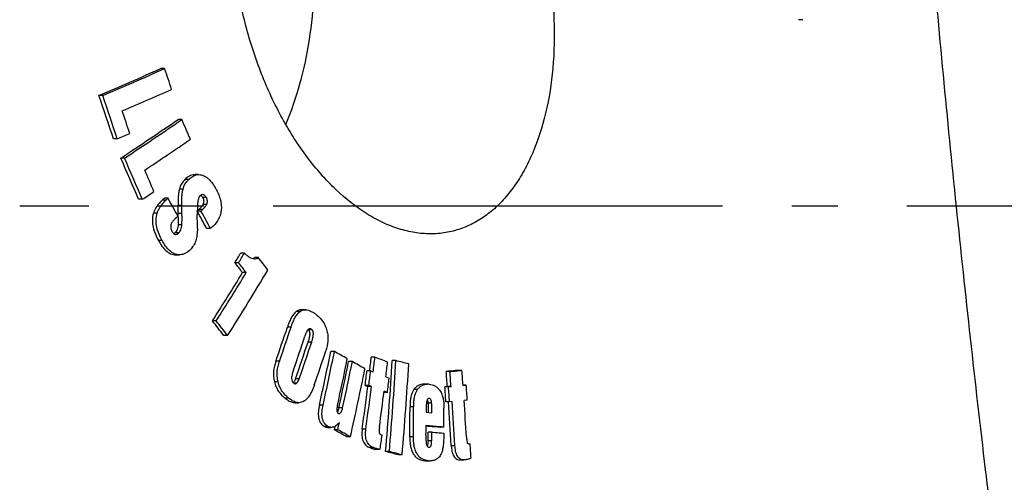
# Model space of a CAD drawing. Units: millimetres. Extents: x -564 to 2538, y 0 to 4548.
# Drawn here: x 1214 to 1428, y 4038 to 4138 of the extents above; entities that cross this region are included whole.
import ezdxf

# ---------------------------------------------------------------- set-up
doc = ezdxf.new("R2010")
doc.units = ezdxf.units.MM
doc.header["$LTSCALE"] = 10
doc.linetypes.add('AM_DIN_G_W050', pattern=[13.75, 9.75, -1.5, 1, -1.5])
doc.layers.add('AM_7', color=4, linetype='AM_DIN_G_W050', lineweight=25)
doc.layers.add('BEZUGSACHSEN', color=7, linetype='Continuous')

msp = doc.modelspace()

# ---------------------------------------------------------------- linework, layer by layer
at = {"color": 7, "linetype": 'Continuous'}
for p, q in [((1384.2, 4138.27), (1383.25, 4138.27)), ((1245.71, 4127.66), (1244.9, 4127.66)), ((1232.28, 4121.82), (1231.46, 4121.82)), ((1249.44, 4116.61), (1248.64, 4116.61)), ((1235.42, 4112.4), (1234.6, 4112.4)), ((1237, 4108.23), (1236.19, 4108.23)), ((1252.37, 4104.63), (1252.19, 4104.62)), ((1253, 4104.63), (1252.37, 4104.63)), ((1253, 4104.62), (1253.17, 4104.63)), ((1246.46, 4099.5), (1245.65, 4099.5)), ((1240.86, 4099.28), (1240.05, 4099.28)), ((1253.6, 4096.73), (1252.79, 4096.73)), ((1253.17, 4097.09), (1252.8, 4096.73)), ((1253.6, 4096.73), (1253.97, 4097.09)), ((1255.63, 4092.97), (1254.82, 4092.97)), ((1248.11, 4087.22), (1248.91, 4087.22)), ((1249.1, 4087.22), (1248.91, 4087.22)), ((1263.02, 4087.6), (1262.22, 4087.6)), ((1266.04, 4086.62), (1265.24, 4086.62)), ((1261.75, 4085.51), (1260.94, 4085.51)), ((1263.42, 4083.37), (1262.62, 4083.37)), ((1276.25, 4075.29), (1275.45, 4075.29)), ((1256.89, 4072.87), (1256.09, 4072.87)), ((1259.37, 4069.7), (1258.56, 4069.7)), ((1282.55, 4066.23), (1281.75, 4066.23)), ((1286.43, 4064.05), (1285.63, 4064.05)), ((1291.34, 4065), (1290.54, 4065)), ((1295.89, 4064.26), (1295.09, 4064.26)), ((1290.39, 4062.03), (1289.59, 4062.03)), ((1290.39, 4062.03), (1290.96, 4061.81)), ((1307.6, 4061.89), (1306.81, 4061.89)), ((1310.21, 4062.15), (1309.42, 4062.15)), ((1290, 4058.88), (1289.21, 4058.88)), ((1289.21, 4058.88), (1289.78, 4058.66)), ((1290.58, 4058.66), (1290, 4058.88)), ((1293.7, 4060.75), (1294.42, 4060.47)), ((1302.76, 4059.13), (1301.96, 4059.13)), ((1311.14, 4058.94), (1310.46, 4058.94)), ((1310.46, 4058.87), (1311.14, 4058.94)), ((1290.58, 4058.66), (1289.78, 4058.66)), ((1294.04, 4057.33), (1293.28, 4057.33)), ((1294.04, 4057.33), (1293.32, 4057.61)), ((1307.05, 4058.61), (1306.51, 4058.55)), ((1307.3, 4058.55), (1306.51, 4058.55)), ((1307.85, 4058.61), (1307.05, 4058.61)), ((1307.3, 4058.55), (1307.85, 4058.61)), ((1274.04, 4055.13), (1274.83, 4055.13)), ((1303.1, 4056.08), (1303.07, 4056.08)), ((1307.53, 4055.32), (1306.74, 4055.32)), ((1308.08, 4055.38), (1307.53, 4055.32)), ((1311.37, 4055.71), (1310.68, 4055.64)), ((1302.44, 4053.05), (1303.69, 4052.94)), ((1281.08, 4049.78), (1281.87, 4049.78)), ((1282.64, 4049.98), (1282.48, 4049.26)), ((1283.27, 4049.26), (1282.48, 4049.26)), ((1282.65, 4050.02), (1282.64, 4049.98)), ((1303.66, 4048.75), (1302.87, 4048.75)), ((1306.29, 4049.83), (1305.5, 4049.83)), ((1286.02, 4047.7), (1285.22, 4047.7)), ((1291.48, 4045.04), (1292.27, 4045.04)), ((1294.46, 4044.53), (1293.66, 4044.53)), ((1297.24, 4043.81), (1296.45, 4043.81)), ((1303.03, 4045.47), (1303.07, 4045.47)), ((1302.54, 4042.51), (1302.99, 4042.51)), ((1309.84, 4042.72), (1310.64, 4042.72))]:
    msp.add_line(p, q, dxfattribs=at)
at = {"color": 9, "linetype": 'Continuous'}
for p, q in [((1253, 4104.62), (1252.19, 4104.62)), ((1249.7, 4101.49), (1248.9, 4101.49)), ((1250.93, 4103.57), (1250.12, 4103.57)), ((1254.76, 4099.64), (1253.96, 4099.64)), ((1245.97, 4099.06), (1245.16, 4099.06)), ((1249.43, 4097.94), (1248.63, 4097.94)), ((1254.83, 4098.16), (1254.02, 4098.16)), ((1244.08, 4096.25), (1243.27, 4096.25)), ((1249.47, 4096.18), (1248.66, 4096.18)), ((1253.97, 4097.09), (1253.17, 4097.09)), ((1249.45, 4093.75), (1248.65, 4093.75)), ((1248.76, 4091.97), (1247.95, 4091.97)), ((1245.16, 4090.35), (1244.35, 4090.35)), ((1275.08, 4074.9), (1274.28, 4074.9)), ((1273.15, 4071.54), (1272.35, 4071.54)), ((1277.67, 4070.95), (1276.87, 4070.95)), ((1277.61, 4068.3), (1276.81, 4068.3)), ((1270.62, 4064.11), (1269.82, 4064.11)), ((1270.32, 4059.66), (1269.53, 4059.66)), ((1274.35, 4059.4), (1273.68, 4059.4)), ((1274.9, 4060.31), (1274.11, 4060.31)), ((1300.57, 4057.96), (1299.78, 4057.96)), ((1272.61, 4056.11), (1271.81, 4056.11)), ((1280.08, 4054.57), (1279.28, 4054.57)), ((1303.63, 4055.06), (1302.84, 4055.06)), ((1284.32, 4054.01), (1283.52, 4054.01)), ((1299.74, 4054.24), (1298.95, 4054.24)), ((1281.15, 4049.98), (1280.36, 4049.98)), ((1289.37, 4049.35), (1288.57, 4049.35)), ((1299.7, 4047.72), (1298.9, 4047.72)), ((1303.64, 4046.85), (1302.85, 4046.85)), ((1291.03, 4045.37), (1290.23, 4045.37)), ((1308.69, 4045.8), (1307.89, 4045.8)), ((1302.99, 4042.53), (1302.2, 4042.53))]:
    msp.add_line(p, q, dxfattribs=at)
at = {"color": 7, "linetype": 'Continuous'}
for centre, radius, start, end in [((854.32, 5007.32), 962.46, 293.06963, 293.94167), ((848.65, 5022.01), 978.53, 293.08217, 293.93972), ((408.98, 3845.33), 883.08, 18.33669, 18.64577), ((858.91, 4996.89), 956.15, 293.2618, 293.96108), ((400.05, 3839.44), 878.06, 18.11112, 18.75926), ((400.03, 3839.36), 878.88, 18.09938, 18.74688), ((829.35, 4725.22), 739.06, 303.40085, 304.56411), ((402.37, 3840.73), 879.18, 18.07898, 18.41557), ((823.97, 4734.26), 750.02, 303.41519, 304.5613), ((454.75, 3770.85), 866.65, 23.20425, 23.51308), ((840.73, 5037.11), 1005.42, 293.11381, 293.28285), ((834.06, 4717.32), 734.93, 303.65975, 304.59213), ((445.98, 3762.31), 862.61, 22.99418, 23.64114), ((446.46, 3762.36), 862.89, 22.98268, 23.62937), ((449.26, 3764.54), 862.45, 22.95915, 23.2955), ((1253.18, 4102), 2.63, 94.0463, 105.0172), ((817.52, 4739.75), 767.74, 303.46432, 303.69066), ((515.21, 3692.98), 836.65, 28.76735, 29.07078), ((392.43, 4077.98), 856.43, 1.21768, 1.33553), ((391.95, 4078.04), 857.71, 1.21186, 1.32954), ((1134.56, 4094.18), 114.12, 0.7708, 1.0015), ((1161.67, 4094.55), 87.01, 0.5785, 0.7685), ((524.81, 3700.72), 828.72, 28.2497, 28.54392), ((397.71, 4091.51), 855.1, 0.09402, 0.29696), ((524.55, 3700.32), 829.85, 28.23964, 28.53432), ((697.96, 4428.5), 659.24, 328.64812, 328.86139), ((697.88, 4429.01), 660.26, 328.65035, 328.86329), ((1264.42, 4087.8), 1.43, 285.9665, 295.4298), ((1264.38, 4087.89), 1.53, 295.4083, 299.6947), ((1264.33, 4087.98), 1.63, 299.6959, 303.8252), ((659.99, 3613.51), 768.85, 37.72321, 37.97775), ((652.91, 3605.96), 774.39, 38.06132, 38.26211), ((652.83, 3605.43), 775.4, 38.05245, 38.25295), ((690.1, 4431.92), 670.27, 327.61004, 328.66759), ((686.99, 4434.31), 674.86, 327.61664, 328.66697), ((696.06, 4426.61), 666.85, 327.64127, 329.07715), ((650.09, 3596.85), 770.6, 37.85075, 38.14953), ((650.95, 3597.05), 770.44, 37.84181, 38.14061), ((565.45, 4307.49), 745.24, 340.93848, 341.54225), ((563.9, 4308.28), 747.71, 340.9396, 341.54137), ((568.17, 4305.12), 746.14, 341.00617, 341.59603), ((1275.87, 4069.73), 1.57, 51.9278, 52.7066), ((1275.8, 4069.64), 1.69, 50.794, 51.9232), ((569.44, 4303.52), 745.46, 340.95816, 341.60663), ((567.8, 4304.35), 748.04, 340.95927, 341.6055), ((572.59, 4300.95), 745.93, 341.07207, 341.67394), ((496.72, 4226.6), 801.25, 347.60189, 348.4542), ((494.98, 4227.16), 803.84, 347.60213, 348.4517), ((894.15, 3372.94), 794.67, 60.51052, 60.74153), ((499.3, 4225), 802.23, 347.72965, 348.47096), ((500.7, 4224.03), 801.07, 347.74695, 348.48006), ((499.15, 4224.54), 803.48, 347.74674, 348.47767), ((904.88, 3391.88), 772.91, 60.1847, 60.41856), ((460.78, 4161.56), 835.36, 353.15875, 353.36233), ((460.3, 4161.75), 836.65, 353.13955, 353.35957), ((954.98, 3187.66), 939.61, 68.84483, 69.02374), ((437.69, 4116.51), 858.99, 355.19278, 356.51269), ((462.84, 4160.53), 836.83, 353.15215, 353.37212), ((436.12, 4116.72), 861.37, 355.19243, 356.5087), ((987.16, 2864.98), 1238.38, 75.43127, 75.56413), ((439.87, 4115.8), 860.39, 355.2004, 356.51815), ((501.45, 4222.8), 803.87, 347.41905, 348.49631), ((458.62, 4162.01), 836.97, 352.92261, 353.13936), ((458.2, 4162.19), 838.2, 352.9205, 353.13694), ((426.56, 3994.63), 882.81, 4.15603, 4.36965), ((426.1, 3994.58), 884.07, 4.15311, 4.36643), ((428.77, 3994.9), 884, 4.14996, 4.36329), ((1272.67, 4060.43), 1.35, 314.2526, 317.8233), ((461.93, 4160.4), 838.46, 352.93914, 353.1555), ((1302.75, 4055.47), 3.67, 84.9309, 89.9347), ((429.64, 3995), 883.82, 3.93901, 4.14914), ((456.48, 4162.09), 839.7, 352.28457, 352.92513), ((455.3, 4162.37), 841.68, 352.28368, 352.92273), ((458.9, 4161.01), 840.79, 352.40487, 352.93571), ((426.17, 3994.57), 882.66, 3.94629, 4.1567), ((425.7, 3994.53), 883.92, 3.94368, 4.15379), ((1303.07, 4055.73), 0.345, 89.9337, 98.4297), ((427.09, 3994.67), 882.28, 3.32242, 3.94207), ((426.62, 3994.62), 883.55, 3.3207, 3.94303), ((429.25, 3994.93), 883.52, 3.42332, 3.93985), ((421.28, 4056.49), 877.67, 359.42725, 359.85277), ((420.81, 4056.54), 878.93, 359.42539, 359.8503), ((427.46, 4055.85), 878.86, 359.60728, 359.87726), ((870.28, 4558.22), 654.45, 309.05209, 309.16627), ((900.33, 3374.73), 775.27, 60.23334, 60.46684), ((901.83, 3376.07), 773.75, 60.22968, 60.46361), ((453.34, 4157.01), 846.57, 352.40207, 352.60727), ((423.19, 4056.26), 879.26, 359.47055, 359.60309), ((424.7, 4056.09), 878.2, 359.39708, 359.52099), ((424.24, 4056.13), 879.46, 359.39526, 359.51899), ((431.08, 3990.9), 882.66, 3.39189, 3.59251), ((984.46, 2842), 1241.64, 75.44738, 75.58004), ((986.12, 2845.43), 1238.11, 75.44624, 75.57927), ((1303.07, 4045.88), 0.418, 269.9549, 275.731), ((1302.55, 4046.47), 3.96, 264.9206, 269.924), ((1303.34, 4046.47), 3.96, 264.9205, 269.924)]:
    msp.add_arc(centre, radius, start, end, dxfattribs=at)
for points, knots in [([(1426.69, 4016.78), (1425.71, 4024.71), (1422.45, 4051.67), (1417.35, 4097.71), (1412.97, 4143.8), (1410.71, 4170.84), (1410.07, 4178.78)], [0, 0, 0, 0, 0.147107, 0.500185, 0.853264, 1, 1, 1, 1]), ([(1252.19, 4104.62), (1252, 4104.61), (1251.62, 4104.54), (1250.89, 4104.24), (1250.41, 4103.86), (1250.12, 4103.57)], [0, 0, 0, 0, 0.241566, 0.48676, 1, 1, 1, 1]), ([(1250.93, 4103.57), (1251.15, 4103.8), (1251.64, 4104.2), (1252.21, 4104.46), (1252.5, 4104.54)], [0, 0, 0, 0, 0.513007, 1, 1, 1, 1]), ([(1253.17, 4104.63), (1253.35, 4104.63), (1253.72, 4104.59), (1254.25, 4104.41), (1254.77, 4104.11), (1255.42, 4103.57), (1256.14, 4102.71), (1256.61, 4101.93), (1256.84, 4101.52)], [0, 0, 0, 0, 0.107079, 0.218356, 0.335599, 0.459213, 0.72222, 1, 1, 1, 1]), ([(1248.9, 4101.49), (1248.82, 4101.21), (1248.72, 4100.63), (1248.61, 4099.44), (1248.61, 4098.54), (1248.63, 4097.94)], [0, 0, 0, 0, 0.243408, 0.493067, 1, 1, 1, 1]), ([(1250.12, 4103.57), (1249.85, 4103.3), (1249.33, 4102.66), (1249, 4101.9), (1248.9, 4101.49)], [0, 0, 0, 0, 0.476862, 1, 1, 1, 1]), ([(1249.43, 4097.94), (1249.42, 4098.54), (1249.42, 4099.44), (1249.52, 4100.63), (1249.63, 4101.21), (1249.7, 4101.49)], [0, 0, 0, 0, 0.506927, 0.756585, 1, 1, 1, 1]), ([(1249.7, 4101.49), (1249.81, 4101.9), (1250.13, 4102.66), (1250.65, 4103.3), (1250.93, 4103.57)], [0, 0, 0, 0, 0.523151, 1, 1, 1, 1]), ([(1256.84, 4101.52), (1257.02, 4101.19), (1257.35, 4100.5), (1257.76, 4099.41), (1258.01, 4098.27), (1258.05, 4097.1), (1257.85, 4095.99), (1257.32, 4094.72), (1256.7, 4093.93), (1256.24, 4093.48)], [0, 0, 0, 0, 0.129539, 0.262299, 0.397458, 0.531868, 0.660593, 0.780842, 1, 1, 1, 1]), ([(1245.65, 4099.5), (1245.61, 4099.47), (1245.52, 4099.4), (1245.36, 4099.25), (1245.24, 4099.13), (1245.16, 4099.06)], [0, 0, 0, 0, 0.245884, 0.495954, 1, 1, 1, 1]), ([(1245.97, 4099.06), (1246.05, 4099.13), (1246.17, 4099.25), (1246.33, 4099.4), (1246.42, 4099.47), (1246.46, 4099.5)], [0, 0, 0, 0, 0.504051, 0.754121, 1, 1, 1, 1]), ([(1253.37, 4100), (1253.27, 4099.89), (1253.1, 4099.63), (1253.01, 4099.33), (1252.98, 4099.18)], [0, 0, 0, 0, 0.473458, 1, 1, 1, 1]), ([(1253.97, 4100.31), (1253.86, 4100.31), (1253.63, 4100.23), (1253.45, 4100.08), (1253.37, 4100)], [0, 0, 0, 0, 0.483801, 1, 1, 1, 1]), ([(1253.56, 4100.16), (1253.64, 4100.09), (1253.79, 4099.93), (1253.9, 4099.74), (1253.96, 4099.64)], [0, 0, 0, 0, 0.483022, 1, 1, 1, 1]), ([(1253.96, 4099.64), (1254.08, 4099.41), (1254.21, 4099.03), (1254.16, 4098.51), (1254.08, 4098.27), (1254.02, 4098.16)], [0, 0, 0, 0, 0.510115, 0.763836, 1, 1, 1, 1]), ([(1254.76, 4099.64), (1254.71, 4099.73), (1254.61, 4099.9), (1254.43, 4100.11), (1254.22, 4100.27), (1254.05, 4100.31), (1253.97, 4100.31)], [0, 0, 0, 0, 0.278537, 0.542081, 0.782501, 1, 1, 1, 1]), ([(1254.83, 4098.16), (1254.88, 4098.27), (1254.97, 4098.51), (1255.01, 4099.03), (1254.88, 4099.41), (1254.76, 4099.64)], [0, 0, 0, 0, 0.236153, 0.489885, 1, 1, 1, 1]), ([(1245.16, 4099.06), (1244.97, 4098.87), (1244.18, 4098.06), (1243.52, 4097.08), (1243.27, 4096.25)], [0, 0, 0, 0, 0.237775, 1, 1, 1, 1]), ([(1244.08, 4096.25), (1244.17, 4096.54), (1244.46, 4097.22), (1245.11, 4098.16), (1245.68, 4098.77), (1245.97, 4099.06)], [0, 0, 0, 0, 0.267424, 0.642835, 1, 1, 1, 1]), ([(1252.98, 4099.18), (1252.92, 4098.92), (1252.86, 4098.38), (1252.8, 4097.3), (1252.8, 4096.49), (1252.8, 4095.94)], [0, 0, 0, 0, 0.245534, 0.495505, 1, 1, 1, 1]), ([(1254.02, 4098.16), (1253.97, 4098.06), (1253.84, 4097.86), (1253.56, 4097.5), (1253.33, 4097.25), (1253.17, 4097.09)], [0, 0, 0, 0, 0.261128, 0.512106, 1, 1, 1, 1]), ([(1253.97, 4097.09), (1254.13, 4097.25), (1254.37, 4097.5), (1254.65, 4097.86), (1254.77, 4098.06), (1254.83, 4098.16)], [0, 0, 0, 0, 0.48788, 0.738858, 1, 1, 1, 1]), ([(1243.27, 4096.25), (1243.13, 4095.77), (1242.98, 4094.73), (1243.17, 4093.19), (1243.66, 4091.71), (1244.11, 4090.79), (1244.35, 4090.35)], [0, 0, 0, 0, 0.246039, 0.501572, 0.754269, 1, 1, 1, 1]), ([(1245.16, 4090.35), (1244.91, 4090.79), (1244.46, 4091.71), (1243.98, 4093.19), (1243.78, 4094.73), (1243.93, 4095.77), (1244.08, 4096.25)], [0, 0, 0, 0, 0.245722, 0.498418, 0.753955, 1, 1, 1, 1]), ([(1248.6, 4095.62), (1248.54, 4095.58), (1248.43, 4095.48), (1248.21, 4095.27), (1248.05, 4095.12), (1247.94, 4095.01)], [0, 0, 0, 0, 0.246806, 0.496871, 1, 1, 1, 1]), ([(1248.67, 4095.43), (1248.68, 4095.15), (1248.68, 4094.73), (1248.67, 4094.16), (1248.66, 4093.88), (1248.65, 4093.75)], [0, 0, 0, 0, 0.501368, 0.751441, 1, 1, 1, 1]), ([(1249.45, 4093.75), (1249.46, 4093.85), (1249.47, 4094.05), (1249.48, 4094.45), (1249.48, 4094.96), (1249.48, 4095.57), (1249.47, 4095.97), (1249.47, 4096.18)], [0, 0, 0, 0, 0.123965, 0.24867, 0.498786, 0.7493, 1, 1, 1, 1]), ([(1247.94, 4095.01), (1247.78, 4094.86), (1247.48, 4094.53), (1247.17, 4094.03), (1247.03, 4093.55), (1247.01, 4093.15), (1247.09, 4092.76), (1247.2, 4092.51), (1247.26, 4092.39)], [0, 0, 0, 0, 0.222857, 0.460955, 0.590305, 0.726908, 0.865547, 1, 1, 1, 1]), ([(1248.65, 4093.75), (1248.63, 4093.57), (1248.58, 4093.23), (1248.45, 4092.75), (1248.25, 4092.31), (1248.06, 4092.07), (1247.95, 4091.97)], [0, 0, 0, 0, 0.2687, 0.528195, 0.773165, 1, 1, 1, 1]), ([(1248.76, 4091.97), (1248.87, 4092.07), (1249.06, 4092.31), (1249.26, 4092.75), (1249.39, 4093.23), (1249.44, 4093.57), (1249.45, 4093.75)], [0, 0, 0, 0, 0.226817, 0.471782, 0.731288, 1, 1, 1, 1]), ([(1252.81, 4092.91), (1252.81, 4092.46), (1252.77, 4091.57), (1252.5, 4090.3), (1252, 4089.18), (1251.51, 4088.56), (1251.24, 4088.3)], [0, 0, 0, 0, 0.27089, 0.531739, 0.775628, 1, 1, 1, 1]), ([(1256.24, 4093.48), (1256.2, 4093.44), (1256, 4093.25), (1255.79, 4093.08), (1255.63, 4092.97)], [0, 0, 0, 0, 0.254415, 1, 1, 1, 1]), ([(1247.26, 4092.39), (1247.32, 4092.3), (1247.43, 4092.11), (1247.63, 4091.87), (1247.86, 4091.7), (1248.04, 4091.65), (1248.13, 4091.65)], [0, 0, 0, 0, 0.27682, 0.53988, 0.781189, 1, 1, 1, 1]), ([(1247.95, 4091.97), (1247.94, 4091.95), (1247.87, 4091.89), (1247.8, 4091.83), (1247.74, 4091.79)], [0, 0, 0, 0, 0.254285, 1, 1, 1, 1]), ([(1248.13, 4091.65), (1248.25, 4091.65), (1248.49, 4091.73), (1248.67, 4091.88), (1248.76, 4091.97)], [0, 0, 0, 0, 0.484676, 1, 1, 1, 1]), ([(1244.35, 4090.35), (1244.58, 4089.93), (1245.06, 4089.14), (1245.92, 4088.12), (1246.8, 4087.5), (1247.55, 4087.25), (1247.92, 4087.22), (1248.11, 4087.22)], [0, 0, 0, 0, 0.277309, 0.539819, 0.779983, 0.891885, 1, 1, 1, 1]), ([(1248.91, 4087.22), (1248.73, 4087.22), (1248.35, 4087.25), (1247.6, 4087.5), (1246.73, 4088.12), (1245.87, 4089.14), (1245.38, 4089.93), (1245.16, 4090.35)], [0, 0, 0, 0, 0.108105, 0.219997, 0.460152, 0.722671, 1, 1, 1, 1]), ([(1251.24, 4088.3), (1250.94, 4088.01), (1250.44, 4087.62), (1249.69, 4087.31), (1249.29, 4087.24), (1249.1, 4087.22)], [0, 0, 0, 0, 0.512712, 0.758211, 1, 1, 1, 1]), ([(1263.02, 4087.6), (1263.18, 4087.44), (1263.52, 4087.13), (1264.21, 4086.63), (1264.82, 4086.37), (1265.23, 4086.37)], [0, 0, 0, 0, 0.270251, 0.529362, 1, 1, 1, 1]), ([(1265.23, 4086.37), (1265.37, 4086.37), (1265.66, 4086.41), (1265.92, 4086.54), (1266.04, 4086.62)], [0, 0, 0, 0, 0.493041, 1, 1, 1, 1]), ([(1274.28, 4074.9), (1274.04, 4074.73), (1273.61, 4074.27), (1273.12, 4073.45), (1272.7, 4072.53), (1272.46, 4071.88), (1272.35, 4071.54)], [0, 0, 0, 0, 0.22532, 0.471421, 0.731319, 1, 1, 1, 1]), ([(1273.15, 4071.54), (1273.26, 4071.88), (1273.49, 4072.53), (1273.91, 4073.45), (1274.41, 4074.27), (1274.84, 4074.73), (1275.08, 4074.9)], [0, 0, 0, 0, 0.268685, 0.528586, 0.774687, 1, 1, 1, 1]), ([(1275.45, 4075.29), (1275.25, 4075.29), (1274.83, 4075.22), (1274.45, 4075.02), (1274.28, 4074.9)], [0, 0, 0, 0, 0.489973, 1, 1, 1, 1]), ([(1275.08, 4074.9), (1275.25, 4075.02), (1275.63, 4075.22), (1276.05, 4075.29), (1276.25, 4075.29)], [0, 0, 0, 0, 0.510037, 1, 1, 1, 1]), ([(1276.25, 4075.29), (1276.69, 4075.29), (1277.36, 4075.07), (1278.14, 4074.61), (1278.53, 4074.32), (1278.72, 4074.16)], [0, 0, 0, 0, 0.477308, 0.733686, 1, 1, 1, 1]), ([(1278.72, 4074.16), (1279.22, 4073.75), (1279.92, 4073.01), (1280.59, 4071.81), (1280.83, 4071.11), (1280.93, 4070.74)], [0, 0, 0, 0, 0.467707, 0.725781, 1, 1, 1, 1]), ([(1276.92, 4071.07), (1276.87, 4071.03), (1276.78, 4070.94), (1276.62, 4070.71), (1276.46, 4070.39), (1276.29, 4069.98), (1276.19, 4069.69), (1276.15, 4069.55)], [0, 0, 0, 0, 0.110148, 0.227878, 0.476698, 0.735583, 1, 1, 1, 1]), ([(1276.87, 4070.95), (1276.95, 4070.89), (1277.09, 4070.7), (1277.17, 4070.36), (1277.19, 4070), (1277.14, 4069.53), (1277.02, 4068.96), (1276.89, 4068.52), (1276.81, 4068.3)], [0, 0, 0, 0, 0.111956, 0.240236, 0.372223, 0.502227, 0.75472, 1, 1, 1, 1]), ([(1277.19, 4071.17), (1277.14, 4071.17), (1277.05, 4071.15), (1276.96, 4071.1), (1276.92, 4071.07)], [0, 0, 0, 0, 0.488242, 1, 1, 1, 1]), ([(1277.67, 4070.95), (1277.63, 4070.98), (1277.49, 4071.09), (1277.32, 4071.17), (1277.19, 4071.17)], [0, 0, 0, 0, 0.268326, 1, 1, 1, 1]), ([(1277.61, 4068.3), (1277.68, 4068.52), (1277.82, 4068.96), (1277.94, 4069.53), (1277.98, 4070), (1277.97, 4070.36), (1277.89, 4070.7), (1277.75, 4070.89), (1277.67, 4070.95)], [0, 0, 0, 0, 0.245282, 0.497778, 0.627783, 0.759771, 0.888051, 1, 1, 1, 1]), ([(1280.93, 4070.74), (1281.02, 4070.38), (1281.14, 4069.64), (1281.15, 4068.17), (1280.92, 4067.09), (1280.69, 4066.41)], [0, 0, 0, 0, 0.255509, 0.511327, 1, 1, 1, 1]), ([(1269.82, 4064.11), (1269.58, 4063.41), (1269.33, 4062.3), (1269.32, 4060.79), (1269.44, 4060.03), (1269.53, 4059.66)], [0, 0, 0, 0, 0.489316, 0.744882, 1, 1, 1, 1]), ([(1270.32, 4059.66), (1270.23, 4060.03), (1270.11, 4060.79), (1270.13, 4062.3), (1270.38, 4063.41), (1270.62, 4064.11)], [0, 0, 0, 0, 0.255113, 0.51068, 1, 1, 1, 1]), ([(1273.68, 4062.27), (1273.58, 4061.98), (1273.44, 4061.53), (1273.29, 4060.91), (1273.24, 4060.59), (1273.24, 4060.43)], [0, 0, 0, 0, 0.490459, 0.741733, 1, 1, 1, 1]), ([(1309.42, 4062.15), (1309.2, 4062.13), (1308.33, 4062.04), (1307.46, 4061.96), (1306.81, 4061.89)], [0, 0, 0, 0, 0.249075, 1, 1, 1, 1]), ([(1307.6, 4061.89), (1307.82, 4061.91), (1308.69, 4062), (1309.56, 4062.09), (1310.21, 4062.15)], [0, 0, 0, 0, 0.250922, 1, 1, 1, 1]), ([(1269.53, 4059.66), (1269.62, 4059.28), (1269.86, 4058.55), (1270.56, 4057.3), (1271.29, 4056.53), (1271.81, 4056.11)], [0, 0, 0, 0, 0.274107, 0.532054, 1, 1, 1, 1]), ([(1272.61, 4056.11), (1272.09, 4056.53), (1271.36, 4057.3), (1270.66, 4058.55), (1270.42, 4059.28), (1270.32, 4059.66)], [0, 0, 0, 0, 0.467932, 0.725882, 1, 1, 1, 1]), ([(1273.24, 4060.43), (1273.24, 4060.21), (1273.32, 4059.79), (1273.59, 4059.46), (1273.74, 4059.34)], [0, 0, 0, 0, 0.537074, 1, 1, 1, 1]), ([(1274.11, 4060.31), (1274.08, 4060.23), (1273.97, 4059.95), (1273.82, 4059.68), (1273.67, 4059.52)], [0, 0, 0, 0, 0.264756, 1, 1, 1, 1]), ([(1273.74, 4059.34), (1273.78, 4059.31), (1273.86, 4059.26), (1273.95, 4059.24), (1274, 4059.24)], [0, 0, 0, 0, 0.51975, 1, 1, 1, 1]), ([(1274, 4059.24), (1274.03, 4059.24), (1274.16, 4059.26), (1274.27, 4059.34), (1274.35, 4059.4)], [0, 0, 0, 0, 0.2412, 1, 1, 1, 1]), ([(1274.35, 4059.4), (1274.41, 4059.45), (1274.66, 4059.71), (1274.81, 4060.05), (1274.9, 4060.31)], [0, 0, 0, 0, 0.230205, 1, 1, 1, 1]), ([(1278.19, 4058.98), (1278.02, 4058.5), (1277.66, 4057.58), (1277.06, 4056.52), (1276.46, 4055.83), (1275.96, 4055.43), (1275.41, 4055.19), (1275.02, 4055.13), (1274.83, 4055.13)], [0, 0, 0, 0, 0.28221, 0.547327, 0.670498, 0.785979, 0.894688, 1, 1, 1, 1]), ([(1301.96, 4059.13), (1301.76, 4059.13), (1301.36, 4059.1), (1300.76, 4058.9), (1300.21, 4058.52), (1299.91, 4058.16), (1299.78, 4057.96)], [0, 0, 0, 0, 0.230503, 0.466394, 0.718728, 1, 1, 1, 1]), ([(1300.57, 4057.96), (1300.7, 4058.16), (1301, 4058.52), (1301.56, 4058.9), (1302.15, 4059.1), (1302.56, 4059.13), (1302.76, 4059.13)], [0, 0, 0, 0, 0.281276, 0.533611, 0.7695, 1, 1, 1, 1]), ([(1303.08, 4059.12), (1303.51, 4059.08), (1304.18, 4058.92), (1304.97, 4058.38), (1305.5, 4057.76), (1305.9, 4056.94), (1306.25, 4055.67), (1306.31, 4054.65), (1306.31, 4053.97)], [0, 0, 0, 0, 0.192317, 0.29822, 0.417064, 0.551359, 0.697225, 1, 1, 1, 1]), ([(1299.78, 4057.96), (1299.44, 4057.45), (1299.14, 4056.53), (1298.97, 4055.26), (1298.95, 4054.58), (1298.95, 4054.24)], [0, 0, 0, 0, 0.472674, 0.733493, 1, 1, 1, 1]), ([(1299.74, 4054.24), (1299.74, 4054.58), (1299.77, 4055.26), (1299.93, 4056.53), (1300.24, 4057.45), (1300.57, 4057.96)], [0, 0, 0, 0, 0.266506, 0.527325, 1, 1, 1, 1]), ([(1271.81, 4056.11), (1271.98, 4055.97), (1272.41, 4055.66), (1273.14, 4055.26), (1273.74, 4055.13), (1274.04, 4055.13)], [0, 0, 0, 0, 0.265884, 0.64439, 1, 1, 1, 1]), ([(1274.83, 4055.13), (1274.64, 4055.13), (1274.14, 4055.2), (1273.37, 4055.54), (1272.86, 4055.91), (1272.61, 4056.11)], [0, 0, 0, 0, 0.23556, 0.605527, 1, 1, 1, 1]), ([(1279.28, 4054.57), (1279.19, 4054.14), (1279.07, 4053.47), (1279.04, 4052.57), (1279.09, 4051.89), (1279.26, 4051.25), (1279.54, 4050.7), (1279.92, 4050.27), (1280.21, 4050.06), (1280.36, 4049.98)], [0, 0, 0, 0, 0.264214, 0.399337, 0.5348, 0.66652, 0.788707, 0.899007, 1, 1, 1, 1]), ([(1281.15, 4049.98), (1281.01, 4050.06), (1280.71, 4050.27), (1280.33, 4050.7), (1280.05, 4051.25), (1279.89, 4051.89), (1279.83, 4052.57), (1279.87, 4053.47), (1279.98, 4054.14), (1280.08, 4054.57)], [0, 0, 0, 0, 0.100985, 0.211279, 0.333462, 0.465179, 0.600644, 0.735773, 1, 1, 1, 1]), ([(1283.2, 4054.51), (1283.17, 4054.36), (1283.11, 4054.06), (1283.07, 4053.68), (1283.09, 4053.37), (1283.13, 4053.14), (1283.22, 4052.95), (1283.32, 4052.87), (1283.37, 4052.84)], [0, 0, 0, 0, 0.255978, 0.517449, 0.649843, 0.779802, 0.89854, 1, 1, 1, 1]), ([(1302.53, 4055.16), (1302.5, 4054.99), (1302.47, 4054.64), (1302.45, 4053.93), (1302.44, 4053.4), (1302.44, 4053.05)], [0, 0, 0, 0, 0.247574, 0.497774, 1, 1, 1, 1]), ([(1302.91, 4056.04), (1302.78, 4055.97), (1302.66, 4055.74), (1302.57, 4055.43), (1302.54, 4055.25), (1302.53, 4055.16)], [0, 0, 0, 0, 0.449346, 0.718933, 1, 1, 1, 1]), ([(1302.68, 4055.75), (1302.72, 4055.64), (1302.79, 4055.41), (1302.82, 4055.18), (1302.84, 4055.06)], [0, 0, 0, 0, 0.489855, 1, 1, 1, 1]), ([(1302.84, 4055.06), (1302.86, 4054.89), (1302.87, 4054.55), (1302.89, 4053.86), (1302.89, 4053.35), (1302.89, 4053.01)], [0, 0, 0, 0, 0.250081, 0.50023, 1, 1, 1, 1]), ([(1303.63, 4055.06), (1303.62, 4055.18), (1303.58, 4055.41), (1303.51, 4055.68), (1303.41, 4055.87), (1303.32, 4055.98), (1303.22, 4056.05), (1303.14, 4056.07), (1303.1, 4056.08)], [0, 0, 0, 0, 0.287419, 0.564021, 0.69194, 0.807159, 0.908243, 1, 1, 1, 1]), ([(1303.69, 4052.94), (1303.69, 4053.29), (1303.69, 4053.82), (1303.67, 4054.53), (1303.65, 4054.89), (1303.63, 4055.06)], [0, 0, 0, 0, 0.499756, 0.749906, 1, 1, 1, 1]), ([(1283.52, 4054.01), (1283.49, 4053.84), (1283.4, 4053.51), (1283.27, 4053.18), (1283.18, 4053.04)], [0, 0, 0, 0, 0.516231, 1, 1, 1, 1]), ([(1283.37, 4052.84), (1283.39, 4052.83), (1283.46, 4052.79), (1283.53, 4052.77), (1283.59, 4052.77)], [0, 0, 0, 0, 0.26075, 1, 1, 1, 1]), ([(1283.59, 4052.77), (1283.64, 4052.77), (1283.74, 4052.8), (1283.88, 4052.9), (1283.98, 4053.05), (1284.11, 4053.28), (1284.22, 4053.6), (1284.29, 4053.88), (1284.32, 4054.01)], [0, 0, 0, 0, 0.097816, 0.204489, 0.322746, 0.449863, 0.719457, 1, 1, 1, 1]), ([(1280.36, 4049.98), (1280.47, 4049.92), (1280.7, 4049.82), (1280.95, 4049.78), (1281.08, 4049.78)], [0, 0, 0, 0, 0.511621, 1, 1, 1, 1]), ([(1281.87, 4049.78), (1281.75, 4049.78), (1281.5, 4049.82), (1281.27, 4049.92), (1281.15, 4049.98)], [0, 0, 0, 0, 0.48838, 1, 1, 1, 1]), ([(1282.6, 4049.99), (1282.49, 4049.93), (1282.25, 4049.82), (1282, 4049.78), (1281.87, 4049.78)], [0, 0, 0, 0, 0.508422, 1, 1, 1, 1]), ([(1288.57, 4049.35), (1288.51, 4048.92), (1288.47, 4048.25), (1288.57, 4047.37), (1288.75, 4046.76), (1289.03, 4046.25), (1289.5, 4045.73), (1289.94, 4045.48), (1290.23, 4045.37)], [0, 0, 0, 0, 0.283025, 0.424827, 0.561058, 0.686253, 0.799204, 1, 1, 1, 1]), ([(1291.03, 4045.37), (1290.73, 4045.48), (1290.29, 4045.73), (1289.83, 4046.25), (1289.54, 4046.76), (1289.36, 4047.37), (1289.26, 4048.25), (1289.31, 4048.92), (1289.37, 4049.35)], [0, 0, 0, 0, 0.200783, 0.313731, 0.438928, 0.575164, 0.71697, 1, 1, 1, 1]), ([(1292.32, 4049.88), (1292.31, 4049.77), (1292.28, 4049.54), (1292.25, 4049.2), (1292.24, 4048.91), (1292.25, 4048.68), (1292.27, 4048.57), (1292.29, 4048.52)], [0, 0, 0, 0, 0.248469, 0.498618, 0.750804, 0.877221, 1, 1, 1, 1]), ([(1292.29, 4048.52), (1292.31, 4048.48), (1292.35, 4048.43), (1292.44, 4048.34), (1292.61, 4048.22), (1292.77, 4048.13), (1292.87, 4048.08)], [0, 0, 0, 0, 0.144396, 0.275868, 0.524393, 1, 1, 1, 1]), ([(1302.41, 4048.13), (1302.41, 4047.83), (1302.4, 4047.37), (1302.42, 4046.76), (1302.44, 4046.45), (1302.47, 4046.3)], [0, 0, 0, 0, 0.50016, 0.750492, 1, 1, 1, 1]), ([(1306.29, 4049.83), (1305.97, 4049.86), (1304.68, 4049.97), (1303.39, 4050.08), (1302.42, 4050.17)], [0, 0, 0, 0, 0.248712, 1, 1, 1, 1]), ([(1302.42, 4050.1), (1302.68, 4050.08), (1303.7, 4049.99), (1304.73, 4049.9), (1305.5, 4049.83)], [0, 0, 0, 0, 0.25103, 1, 1, 1, 1]), ([(1303.66, 4048.75), (1303.88, 4048.73), (1304.76, 4048.65), (1305.63, 4048.58), (1306.28, 4048.52)], [0, 0, 0, 0, 0.250876, 1, 1, 1, 1]), ([(1306.28, 4048.52), (1306.28, 4048.18), (1306.27, 4047.5), (1306.22, 4046.5), (1306.14, 4045.67), (1306.03, 4045.02), (1305.95, 4044.7), (1305.91, 4044.55)], [0, 0, 0, 0, 0.25383, 0.506709, 0.757211, 0.880344, 1, 1, 1, 1]), ([(1298.9, 4047.72), (1298.9, 4047.37), (1298.92, 4046.68), (1299.05, 4045.65), (1299.31, 4044.7), (1299.72, 4043.88), (1300.27, 4043.26), (1301.07, 4042.73), (1301.76, 4042.57), (1302.2, 4042.53)], [0, 0, 0, 0, 0.152526, 0.303841, 0.449534, 0.583167, 0.701345, 0.807064, 1, 1, 1, 1]), ([(1302.99, 4042.53), (1302.55, 4042.57), (1301.87, 4042.73), (1301.06, 4043.26), (1300.51, 4043.88), (1300.1, 4044.7), (1299.84, 4045.65), (1299.71, 4046.68), (1299.69, 4047.37), (1299.7, 4047.72)], [0, 0, 0, 0, 0.192933, 0.298651, 0.416828, 0.55046, 0.696154, 0.847471, 1, 1, 1, 1]), ([(1302.47, 4046.3), (1302.48, 4046.2), (1302.53, 4045.99), (1302.64, 4045.72), (1302.81, 4045.53), (1302.96, 4045.47), (1303.03, 4045.47)], [0, 0, 0, 0, 0.297476, 0.5727, 0.80446, 1, 1, 1, 1]), ([(1302.85, 4046.85), (1302.85, 4046.65), (1302.83, 4046.35), (1302.76, 4045.98), (1302.7, 4045.8), (1302.65, 4045.72)], [0, 0, 0, 0, 0.517431, 0.767567, 1, 1, 1, 1]), ([(1303.11, 4045.47), (1303.16, 4045.47), (1303.26, 4045.5), (1303.39, 4045.61), (1303.48, 4045.77), (1303.57, 4046.04), (1303.63, 4046.4), (1303.64, 4046.7), (1303.64, 4046.85)], [0, 0, 0, 0, 0.090281, 0.191001, 0.307618, 0.43704, 0.714208, 1, 1, 1, 1]), ([(1311.2, 4047.69), (1311.2, 4047.57), (1311.22, 4047.34), (1311.25, 4047.06), (1311.28, 4046.83), (1311.31, 4046.66), (1311.35, 4046.5), (1311.38, 4046.4), (1311.41, 4046.36)], [0, 0, 0, 0, 0.255839, 0.510967, 0.637844, 0.763583, 0.886503, 1, 1, 1, 1]), ([(1311.41, 4046.36), (1311.45, 4046.31), (1311.55, 4046.26), (1311.75, 4046.22), (1311.9, 4046.21), (1312, 4046.21)], [0, 0, 0, 0, 0.269583, 0.516421, 1, 1, 1, 1]), ([(1290.23, 4045.37), (1290.44, 4045.29), (1290.74, 4045.18), (1291.16, 4045.07), (1291.37, 4045.04), (1291.48, 4045.04)], [0, 0, 0, 0, 0.506661, 0.755528, 1, 1, 1, 1]), ([(1292.27, 4045.04), (1292.17, 4045.04), (1291.96, 4045.07), (1291.54, 4045.18), (1291.23, 4045.29), (1291.03, 4045.37)], [0, 0, 0, 0, 0.244473, 0.493339, 1, 1, 1, 1]), ([(1292.48, 4045.07), (1292.46, 4045.07), (1292.39, 4045.05), (1292.32, 4045.04), (1292.27, 4045.04)], [0, 0, 0, 0, 0.253985, 1, 1, 1, 1]), ([(1305.91, 4044.55), (1305.8, 4044.21), (1305.53, 4043.6), (1304.88, 4042.91), (1304.12, 4042.57), (1303.59, 4042.51), (1303.34, 4042.51)], [0, 0, 0, 0, 0.301593, 0.557922, 0.783691, 1, 1, 1, 1]), ([(1307.89, 4045.8), (1307.92, 4045.39), (1307.98, 4044.78), (1308.2, 4044.02), (1308.42, 4043.52), (1308.72, 4043.13), (1309.08, 4042.87), (1309.46, 4042.74), (1309.72, 4042.72), (1309.84, 4042.72)], [0, 0, 0, 0, 0.304304, 0.450206, 0.585541, 0.705607, 0.811032, 0.907349, 1, 1, 1, 1]), ([(1310.64, 4042.72), (1310.51, 4042.72), (1310.26, 4042.74), (1309.88, 4042.87), (1309.52, 4043.13), (1309.22, 4043.52), (1308.99, 4044.02), (1308.78, 4044.78), (1308.71, 4045.39), (1308.69, 4045.8)], [0, 0, 0, 0, 0.092652, 0.18897, 0.294395, 0.414462, 0.549798, 0.695701, 1, 1, 1, 1]), ([(1312.19, 4043.12), (1312.15, 4043.08), (1312.04, 4043), (1311.82, 4042.91), (1311.54, 4042.83), (1311.2, 4042.77), (1310.97, 4042.74), (1310.86, 4042.73)], [0, 0, 0, 0, 0.136313, 0.263915, 0.511559, 0.7562, 1, 1, 1, 1])]:
    msp.add_open_spline(points, degree=3, knots=knots, dxfattribs=at)
for points in [[(1303.02, 4056.08), (1302.98, 4056.07), (1302.94, 4056.06), (1302.91, 4056.04)], [(1283.27, 4049.26), (1283.39, 4049.78), (1283.5, 4050.3), (1283.62, 4050.81)], [(1310.86, 4042.73), (1310.79, 4042.72), (1310.71, 4042.72), (1310.64, 4042.72)]]:
    msp.add_open_spline(points, degree=3, dxfattribs=at)
at = {"layer": 'AM_7'}
msp.add_line((1504.26, 4097.78), (1214.26, 4097.78), dxfattribs=at)
at = {"layer": 'BEZUGSACHSEN', "color": 7, "linetype": 'Continuous'}
for points, knots in [([(1303.38, 4091.78), (1302.24, 4091.78), (1299.91, 4091.98), (1296.43, 4092.81), (1292.95, 4094.18), (1288.23, 4096.78), (1282.52, 4101.34), (1276.38, 4108.38), (1270.98, 4116.87), (1266.51, 4126.48), (1263.13, 4136.87), (1260.96, 4147.65), (1260.08, 4158.44), (1260.53, 4168.86), (1262.29, 4178.52), (1264.87, 4185.82), (1267.57, 4190.91), (1269.82, 4194.23), (1272.33, 4197.1), (1275.07, 4199.5), (1278.01, 4201.4), (1281.13, 4202.77), (1284.39, 4203.6), (1286.62, 4203.78), (1287.74, 4203.78)], [0, 0, 0, 0, 0.023645, 0.048204, 0.073951, 0.101075, 0.159741, 0.224353, 0.294133, 0.367787, 0.44372, 0.520196, 0.595457, 0.667831, 0.735857, 0.798449, 0.827563, 0.855205, 0.881459, 0.906481, 0.930507, 0.95385, 0.976881, 1, 1, 1, 1]), ([(1287.74, 4203.78), (1288.87, 4203.78), (1291.19, 4203.59), (1294.65, 4202.76), (1298.11, 4201.38), (1302.79, 4198.79), (1308.42, 4194.22), (1314.44, 4187.15), (1319.73, 4178.64), (1324.1, 4169.01), (1327.41, 4158.61), (1329.54, 4147.83), (1330.43, 4137.05), (1330.05, 4126.65), (1328.38, 4117.02), (1325.9, 4109.73), (1323.28, 4104.65), (1321.09, 4101.33), (1318.64, 4098.46), (1315.95, 4096.06), (1313.05, 4094.16), (1309.95, 4092.79), (1306.71, 4091.96), (1304.49, 4091.78), (1303.38, 4091.78)], [0, 0, 0, 0, 0.023708, 0.048259, 0.073942, 0.100967, 0.159408, 0.223877, 0.293674, 0.367511, 0.443745, 0.52056, 0.596117, 0.668676, 0.736736, 0.7992, 0.828196, 0.855694, 0.88179, 0.906657, 0.930552, 0.953809, 0.97682, 1, 1, 1, 1]), ([(1271.98, 4115.55), (1273.2, 4118.41), (1275.3, 4124.46), (1277.33, 4134), (1278.3, 4143.99), (1278.16, 4154.1), (1276.92, 4164), (1274.63, 4173.39), (1271.35, 4181.95), (1268.45, 4187.14), (1266.85, 4189.49)], [0, 0, 0, 0, 0.121445, 0.248961, 0.380162, 0.512388, 0.642911, 0.76912, 0.88873, 1, 1, 1, 1])]:
    msp.add_open_spline(points, degree=3, knots=knots, dxfattribs=at)

doc.saveas('drawing.dxf')
